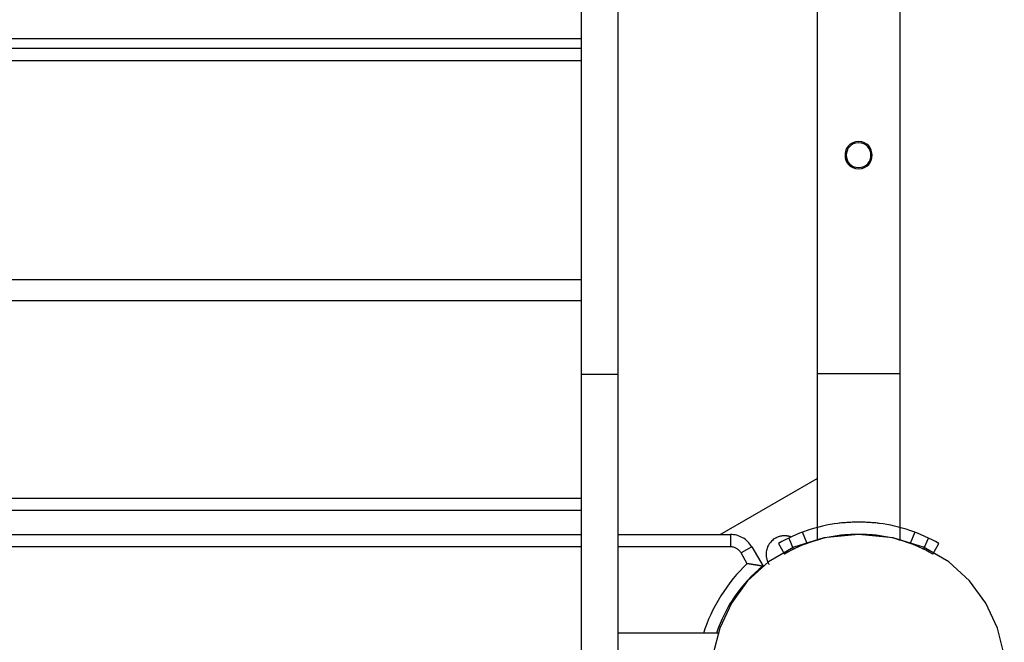
# Model space of a CAD drawing. Extents: x -13 to 13, y -16.1 to 16.1.
# Drawn here: x -2.8 to 1.2, y -1.1 to 1.4 of the extents above; entities that cross this region are included whole.
import ezdxf

# ---------------------------------------------------------------- set-up
doc = ezdxf.new("R2010")
doc.units = 0
doc.layers.get('0').update_dxf_attribs({"linetype": 'CONTINUOUS'})

msp = doc.modelspace()

# ---------------------------------------------------------------- linework, layer by layer
at = {"color": 0}
for points in [[(-0.5048, 1.488), (-0.5048, -0.0518)], [(-0.3549, -0.0518), (-0.3549, 1.488)], [(0.4513, 1.4901), (0.4513, -0.0492)], [(0.7881, -0.0492), (0.7881, 1.4901)], [(-5.0528, 1.3079), (-0.5048, 1.3079)], [(-5.0528, 1.2696), (-0.5048, 1.2696)], [(-0.5048, 1.2174), (-5.0528, 1.2174)], [(0.6197, 0.8905), (0.6197, 0.8905), (0.6067, 0.8892), (0.5956, 0.8857), (0.586, 0.8802), (0.5784, 0.8732), (0.5723, 0.8648), (0.5681, 0.8555), (0.5655, 0.8456), (0.5648, 0.8355), (0.5655, 0.8251), (0.5681, 0.8153), (0.5723, 0.806), (0.5784, 0.7978), (0.586, 0.7907), (0.5956, 0.7853), (0.6067, 0.7818), (0.6197, 0.7808), (0.6197, 0.7808), (0.6325, 0.7818), (0.6436, 0.7853), (0.653, 0.7907), (0.6608, 0.7978), (0.6668, 0.806), (0.6711, 0.8153), (0.6737, 0.8251), (0.6746, 0.8355), (0.6737, 0.8456), (0.6711, 0.8555), (0.6668, 0.8648), (0.6608, 0.8732), (0.653, 0.8801), (0.6436, 0.8856), (0.6325, 0.8891), (0.6197, 0.8904), (0.6197, 0.8904), (0.6197, 0.8904), (0.6197, 0.8904), (0.6197, 0.8904), (0.6197, 0.8904), (0.6197, 0.8904), (0.6197, 0.8904), (0.6197, 0.8904), (0.6197, 0.8904), (0.6197, 0.8904), (0.6197, 0.8904), (0.6197, 0.8904), (0.6197, 0.8904), (0.6197, 0.8904), (0.6197, 0.8904), (0.6197, 0.8904), (0.6197, 0.8905)], [(0.6197, 0.8855), (0.6197, 0.8855), (0.6078, 0.8843), (0.5977, 0.8811), (0.5891, 0.8761), (0.5821, 0.8698), (0.5765, 0.8621), (0.5727, 0.8537), (0.5704, 0.8447), (0.5697, 0.8355), (0.5704, 0.826), (0.5727, 0.817), (0.5765, 0.8086), (0.5821, 0.8012), (0.5891, 0.7947), (0.5977, 0.7899), (0.6078, 0.7867), (0.6197, 0.7857), (0.6197, 0.7857), (0.6313, 0.7867), (0.6414, 0.7899), (0.6499, 0.7947), (0.657, 0.8012), (0.6623, 0.8086), (0.6663, 0.817), (0.6686, 0.826), (0.6695, 0.8355), (0.6686, 0.8447), (0.6663, 0.8537), (0.6623, 0.8621), (0.657, 0.8698), (0.6499, 0.8761), (0.6414, 0.8811), (0.6313, 0.8843), (0.6197, 0.8855), (0.6197, 0.8855), (0.6197, 0.8855), (0.6197, 0.8855), (0.6197, 0.8855), (0.6197, 0.8855), (0.6197, 0.8855), (0.6197, 0.8855), (0.6197, 0.8855), (0.6197, 0.8855), (0.6197, 0.8855), (0.6197, 0.8855), (0.6197, 0.8855), (0.6197, 0.8855), (0.6197, 0.8855), (0.6197, 0.8855), (0.6197, 0.8855), (0.6197, 0.8855)], [(-5.0528, 0.3315), (-0.5048, 0.3315)], [(-0.5048, 0.2454), (-5.0528, 0.2454)], [(-0.5048, -0.0518), (-0.5048, -1.3762)], [(-0.5048, -0.0518), (-0.3549, -0.0518)], [(-0.3549, -1.3762), (-0.3549, -0.0518)], [(0.4513, -0.0492), (0.4517, -0.0492), (0.4528, -0.0492), (0.4549, -0.0492), (0.4576, -0.0492), (0.4611, -0.0492), (0.4652, -0.0491), (0.4699, -0.0491), (0.4753, -0.0491), (0.4811, -0.0491), (0.4873, -0.0491), (0.494, -0.0491), (0.5008, -0.0491), (0.5081, -0.0491), (0.5154, -0.0491), (0.5229, -0.0491), (0.5304, -0.0491), (0.538, -0.0491), (0.5459, -0.0491), (0.5544, -0.0491), (0.5632, -0.0491), (0.5725, -0.0491), (0.5822, -0.0491), (0.5922, -0.0491), (0.6026, -0.0491), (0.6132, -0.0491), (0.624, -0.0491), (0.6351, -0.0491), (0.6462, -0.0491), (0.6573, -0.0491), (0.6684, -0.0491), (0.6794, -0.0491), (0.6901, -0.0491), (0.7005, -0.0491), (0.7105, -0.0491), (0.7201, -0.0491), (0.7292, -0.0491), (0.7377, -0.0491), (0.7455, -0.0491), (0.7528, -0.0491), (0.7593, -0.0491), (0.7652, -0.0491), (0.7703, -0.0491), (0.7747, -0.0491), (0.7785, -0.0492), (0.7815, -0.0492), (0.784, -0.0492), (0.7862, -0.0492), (0.7881, -0.0492)], [(0.4513, -0.0492), (0.4513, -0.7251)], [(0.7881, -0.7251), (0.7881, -0.0492)], [(0.0592, -0.7015), (0.4513, -0.4751)], [(-5.0528, -0.5542), (-0.5048, -0.5542)], [(-0.5048, -0.6042), (-5.0528, -0.6042)], [(0.5359, -0.6566), (0.5359, -0.6566), (0.5204, -0.6585), (0.505, -0.6611), (0.4894, -0.6641), (0.4739, -0.6677), (0.4581, -0.6714), (0.4425, -0.6758), (0.4269, -0.6805), (0.4115, -0.6857), (0.396, -0.691), (0.3808, -0.6968), (0.3657, -0.7028), (0.351, -0.7093), (0.3363, -0.7159), (0.3221, -0.7229), (0.3081, -0.7302), (0.2948, -0.7378)], [(0.5359, -0.6566), (0.5359, -0.6566), (0.5204, -0.6585), (0.505, -0.6611), (0.4894, -0.6641), (0.4739, -0.6677), (0.4581, -0.6714), (0.4425, -0.6758), (0.4269, -0.6805), (0.4115, -0.6857), (0.396, -0.691), (0.3808, -0.6968), (0.3657, -0.7028), (0.351, -0.7093), (0.3363, -0.7159), (0.3221, -0.7229), (0.3081, -0.7302), (0.2948, -0.7378)], [(0.7034, -0.6566), (0.7034, -0.6566), (0.6988, -0.656), (0.6942, -0.6555), (0.6892, -0.6549), (0.6842, -0.6546), (0.6788, -0.654), (0.6734, -0.6537), (0.6678, -0.6533), (0.6624, -0.653), (0.6567, -0.6526), (0.6511, -0.6523), (0.6455, -0.652), (0.6401, -0.6518), (0.6347, -0.6515), (0.6295, -0.6515), (0.6244, -0.6515), (0.6197, -0.6515), (0.6197, -0.6515), (0.6143, -0.6515), (0.609, -0.6515), (0.6036, -0.6515), (0.5983, -0.6518), (0.5929, -0.652), (0.5875, -0.6523), (0.5821, -0.6526), (0.5768, -0.653), (0.5714, -0.6533), (0.566, -0.6537), (0.5607, -0.654), (0.5556, -0.6546), (0.5505, -0.6549), (0.5455, -0.6555), (0.5406, -0.656), (0.5359, -0.6566)], [(0.7034, -0.6566), (0.7034, -0.6566), (0.6988, -0.656), (0.6942, -0.6555), (0.6892, -0.6549), (0.6842, -0.6546), (0.6788, -0.654), (0.6734, -0.6537), (0.6678, -0.6533), (0.6624, -0.653), (0.6567, -0.6526), (0.6511, -0.6523), (0.6455, -0.652), (0.6401, -0.6518), (0.6347, -0.6515), (0.6295, -0.6515), (0.6244, -0.6515), (0.6197, -0.6515), (0.6197, -0.6515), (0.6143, -0.6515), (0.609, -0.6515), (0.6036, -0.6515), (0.5983, -0.6518), (0.5929, -0.652), (0.5875, -0.6523), (0.5821, -0.6526), (0.5768, -0.653), (0.5714, -0.6533), (0.566, -0.6537), (0.5607, -0.654), (0.5556, -0.6546), (0.5505, -0.6549), (0.5455, -0.6555), (0.5406, -0.656), (0.5359, -0.6566)], [(0.9445, -0.7378), (0.9445, -0.7378), (0.9309, -0.7302), (0.917, -0.7229), (0.9027, -0.7159), (0.8882, -0.7093), (0.8733, -0.7028), (0.8583, -0.6968), (0.843, -0.691), (0.8277, -0.6857), (0.8121, -0.6805), (0.7965, -0.6758), (0.7808, -0.6714), (0.7652, -0.6677), (0.7496, -0.6641), (0.734, -0.6611), (0.7186, -0.6585), (0.7034, -0.6566)], [(0.9445, -0.7378), (0.9445, -0.7378), (0.9309, -0.7302), (0.917, -0.7229), (0.9027, -0.7159), (0.8882, -0.7093), (0.8733, -0.7028), (0.8583, -0.6968), (0.843, -0.691), (0.8277, -0.6857), (0.8121, -0.6805), (0.7965, -0.6758), (0.7808, -0.6714), (0.7652, -0.6677), (0.7496, -0.6641), (0.734, -0.6611), (0.7186, -0.6585), (0.7034, -0.6566)], [(-5.0528, -0.7015), (-0.5048, -0.7015)], [(-0.3549, -0.7015), (0.1003, -0.7015)], [(0.6197, -0.7015), (0.6197, -0.7015), (0.479, -0.7147), (0.3572, -0.7527), (0.2541, -0.8118), (0.1698, -0.8887), (0.1041, -0.9794), (0.0573, -1.0808), (0.0293, -1.1892)], [(0.1869, -0.7515), (0.1869, -0.7515), (0.1833, -0.7457), (0.1795, -0.7404), (0.1753, -0.7353), (0.1709, -0.7307), (0.166, -0.7261), (0.161, -0.7221), (0.1557, -0.7183), (0.1503, -0.715), (0.1444, -0.7118), (0.1385, -0.7091), (0.1323, -0.7067), (0.1262, -0.7049), (0.1197, -0.7033), (0.1133, -0.7023), (0.1067, -0.7016), (0.1003, -0.7015), (0.1003, -0.7015), (0.1003, -0.7015), (0.1003, -0.7015), (0.1003, -0.7015), (0.1003, -0.7015), (0.1003, -0.7015), (0.1003, -0.7015), (0.1003, -0.7015), (0.1003, -0.7015), (0.1003, -0.7015), (0.1003, -0.7015), (0.1003, -0.7015), (0.1003, -0.7015), (0.1003, -0.7015), (0.1003, -0.7015), (0.1003, -0.7015), (0.1003, -0.7015)], [(0.1869, -0.7515), (0.1869, -0.7515), (0.1833, -0.7457), (0.1795, -0.7404), (0.1753, -0.7353), (0.1709, -0.7307), (0.166, -0.7261), (0.161, -0.7221), (0.1557, -0.7183), (0.1503, -0.715), (0.1444, -0.7118), (0.1385, -0.7091), (0.1323, -0.7067), (0.1262, -0.7049), (0.1197, -0.7033), (0.1133, -0.7023), (0.1067, -0.7016), (0.1003, -0.7015), (0.1003, -0.7015), (0.1003, -0.7015), (0.1003, -0.7015), (0.1003, -0.7015), (0.1003, -0.7015), (0.1003, -0.7015), (0.1003, -0.7015), (0.1003, -0.7015), (0.1003, -0.7015), (0.1003, -0.7015), (0.1003, -0.7015), (0.1003, -0.7015), (0.1003, -0.7015), (0.1003, -0.7015), (0.1003, -0.7015), (0.1003, -0.7015), (0.1003, -0.7015)], [(0.1003, -0.7015), (0.1003, -0.7515)], [(0.2824, -0.7168), (0.2824, -0.7168), (0.2781, -0.7193), (0.2741, -0.7222), (0.2703, -0.7253), (0.2668, -0.7287), (0.2634, -0.7322), (0.2603, -0.736), (0.2574, -0.7399), (0.2549, -0.7441), (0.2524, -0.7483), (0.2504, -0.7528), (0.2487, -0.7573), (0.2474, -0.7621), (0.2461, -0.7669), (0.2454, -0.7718), (0.2449, -0.7767), (0.2448, -0.7818), (0.2448, -0.7818), (0.2448, -0.7845), (0.2449, -0.7872), (0.2452, -0.7899), (0.2456, -0.7927), (0.246, -0.7954), (0.2466, -0.7981), (0.2472, -0.8008), (0.2481, -0.8035), (0.2489, -0.8059), (0.2498, -0.8086), (0.2509, -0.8111), (0.2521, -0.8138), (0.2533, -0.8162), (0.2546, -0.8187), (0.256, -0.821), (0.2575, -0.8234)], [(0.2824, -0.7168), (0.2824, -0.7168), (0.2781, -0.7193), (0.2741, -0.7222), (0.2703, -0.7253), (0.2668, -0.7287), (0.2634, -0.7322), (0.2603, -0.736), (0.2574, -0.7399), (0.2549, -0.7441), (0.2524, -0.7483), (0.2504, -0.7528), (0.2487, -0.7573), (0.2474, -0.7621), (0.2461, -0.7669), (0.2454, -0.7718), (0.2449, -0.7767), (0.2448, -0.7818), (0.2448, -0.7818), (0.2448, -0.7845), (0.2449, -0.7872), (0.2452, -0.7899), (0.2456, -0.7927), (0.246, -0.7954), (0.2466, -0.7981), (0.2472, -0.8008), (0.2481, -0.8035), (0.2489, -0.8059), (0.2498, -0.8086), (0.2509, -0.8111), (0.2521, -0.8138), (0.2533, -0.8162), (0.2546, -0.8187), (0.256, -0.821), (0.2575, -0.8234)], [(0.3438, -0.7109), (0.3438, -0.7109), (0.3423, -0.7103), (0.3408, -0.71), (0.3393, -0.7095), (0.338, -0.7092), (0.3365, -0.7088), (0.335, -0.7085), (0.3335, -0.7082), (0.332, -0.708), (0.3302, -0.7077), (0.3287, -0.7074), (0.3272, -0.7071), (0.3257, -0.7071), (0.3242, -0.7069), (0.3227, -0.7069), (0.3212, -0.7069), (0.3198, -0.7069), (0.3198, -0.7069), (0.3171, -0.7069), (0.3147, -0.707), (0.3123, -0.7072), (0.3099, -0.7075), (0.3075, -0.7078), (0.3051, -0.7082), (0.3027, -0.7087), (0.3003, -0.7094), (0.2979, -0.71), (0.2955, -0.7107), (0.2931, -0.7115), (0.291, -0.7124), (0.2886, -0.7133), (0.2865, -0.7144), (0.2844, -0.7156), (0.2824, -0.7168)], [(0.3438, -0.7109), (0.3438, -0.7109), (0.3423, -0.7103), (0.3408, -0.71), (0.3393, -0.7095), (0.338, -0.7092), (0.3365, -0.7088), (0.335, -0.7085), (0.3335, -0.7082), (0.332, -0.708), (0.3302, -0.7077), (0.3287, -0.7074), (0.3272, -0.7071), (0.3257, -0.7071), (0.3242, -0.7069), (0.3227, -0.7069), (0.3212, -0.7069), (0.3198, -0.7069), (0.3198, -0.7069), (0.3171, -0.7069), (0.3147, -0.707), (0.3123, -0.7072), (0.3099, -0.7075), (0.3075, -0.7078), (0.3051, -0.7082), (0.3027, -0.7087), (0.3003, -0.7094), (0.2979, -0.71), (0.2955, -0.7107), (0.2931, -0.7115), (0.291, -0.7124), (0.2886, -0.7133), (0.2865, -0.7144), (0.2844, -0.7156), (0.2824, -0.7168)], [(0.5634, -0.7033), (0.5634, -0.7033), (0.5478, -0.7047), (0.5322, -0.7068), (0.5164, -0.7092), (0.5008, -0.7124), (0.4849, -0.7157), (0.4692, -0.7196), (0.4535, -0.7239), (0.4379, -0.7288), (0.4223, -0.7338), (0.4069, -0.7394), (0.3916, -0.7453), (0.3767, -0.7517), (0.3619, -0.7583), (0.3474, -0.7654), (0.3332, -0.7728), (0.3196, -0.7807)], [(0.5634, -0.7033), (0.5634, -0.7033), (0.5478, -0.7047), (0.5322, -0.7068), (0.5164, -0.7092), (0.5008, -0.7124), (0.4849, -0.7157), (0.4692, -0.7196), (0.4535, -0.7239), (0.4379, -0.7288), (0.4223, -0.7338), (0.4069, -0.7394), (0.3916, -0.7453), (0.3767, -0.7517), (0.3619, -0.7583), (0.3474, -0.7654), (0.3332, -0.7728), (0.3196, -0.7807)], [(0.3369, -0.7163), (0.3564, -0.7618)], [(0.4116, -0.7382), (0.3921, -0.6927)], [(0.6197, -0.701), (0.6197, -0.701), (0.616, -0.701), (0.6124, -0.701), (0.6088, -0.701), (0.6052, -0.7013), (0.6014, -0.7013), (0.5978, -0.7016), (0.5942, -0.7018), (0.5906, -0.7021), (0.5869, -0.7021), (0.5833, -0.7024), (0.5797, -0.7026), (0.5763, -0.7029), (0.5729, -0.7029), (0.5696, -0.7031), (0.5664, -0.7031), (0.5634, -0.7033)], [(0.6197, -0.701), (0.6197, -0.701), (0.616, -0.701), (0.6124, -0.701), (0.6088, -0.701), (0.6052, -0.7013), (0.6014, -0.7013), (0.5978, -0.7016), (0.5942, -0.7018), (0.5906, -0.7021), (0.5869, -0.7021), (0.5833, -0.7024), (0.5797, -0.7026), (0.5763, -0.7029), (0.5729, -0.7029), (0.5696, -0.7031), (0.5664, -0.7031), (0.5634, -0.7033)], [(0.6759, -0.7033), (0.6759, -0.7033), (0.6726, -0.7031), (0.6695, -0.7031), (0.6661, -0.7029), (0.6628, -0.7029), (0.6592, -0.7026), (0.6557, -0.7024), (0.6521, -0.7021), (0.6486, -0.7021), (0.6447, -0.7018), (0.6411, -0.7016), (0.6375, -0.7013), (0.6339, -0.7013), (0.6303, -0.701), (0.6267, -0.701), (0.6231, -0.701), (0.6197, -0.701), (0.6197, -0.701), (0.6197, -0.701), (0.6197, -0.701), (0.6197, -0.701), (0.6197, -0.701), (0.6197, -0.701), (0.6197, -0.701), (0.6197, -0.701), (0.6197, -0.701), (0.6197, -0.701), (0.6197, -0.701), (0.6197, -0.701), (0.6197, -0.701), (0.6197, -0.701), (0.6197, -0.701), (0.6197, -0.701), (0.6197, -0.701)], [(0.6759, -0.7033), (0.6759, -0.7033), (0.6726, -0.7031), (0.6695, -0.7031), (0.6661, -0.7029), (0.6628, -0.7029), (0.6592, -0.7026), (0.6557, -0.7024), (0.6521, -0.7021), (0.6486, -0.7021), (0.6447, -0.7018), (0.6411, -0.7016), (0.6375, -0.7013), (0.6339, -0.7013), (0.6303, -0.701), (0.6267, -0.701), (0.6231, -0.701), (0.6197, -0.701), (0.6197, -0.701), (0.6197, -0.701), (0.6197, -0.701), (0.6197, -0.701), (0.6197, -0.701), (0.6197, -0.701), (0.6197, -0.701), (0.6197, -0.701), (0.6197, -0.701), (0.6197, -0.701), (0.6197, -0.701), (0.6197, -0.701), (0.6197, -0.701), (0.6197, -0.701), (0.6197, -0.701), (0.6197, -0.701), (0.6197, -0.701)], [(1.2098, -1.1892), (1.1818, -1.0808), (1.1348, -0.9794), (1.0694, -0.8887), (0.9849, -0.8119), (0.8819, -0.7528), (0.7601, -0.7148), (0.6197, -0.7016), (0.6197, -0.7016), (0.6197, -0.7015), (0.6197, -0.7015), (0.6197, -0.7015), (0.6197, -0.7015), (0.6197, -0.7015), (0.6197, -0.7015), (0.6197, -0.7015), (0.6197, -0.7015), (0.6197, -0.7015), (0.6197, -0.7015), (0.6197, -0.7015), (0.6197, -0.7015), (0.6197, -0.7015), (0.6197, -0.7015), (0.6197, -0.7015), (0.6197, -0.7015)], [(0.9198, -0.7807), (0.9198, -0.7807), (0.9059, -0.7728), (0.8917, -0.7654), (0.8771, -0.7583), (0.8624, -0.7517), (0.8473, -0.7453), (0.8322, -0.7394), (0.8167, -0.7338), (0.8013, -0.7288), (0.7855, -0.7239), (0.7698, -0.7196), (0.7539, -0.7157), (0.7383, -0.7124), (0.7224, -0.7092), (0.7068, -0.7068), (0.6912, -0.7047), (0.6759, -0.7033)], [(0.9198, -0.7807), (0.9198, -0.7807), (0.9059, -0.7728), (0.8917, -0.7654), (0.8771, -0.7583), (0.8624, -0.7517), (0.8473, -0.7453), (0.8322, -0.7394), (0.8167, -0.7338), (0.8013, -0.7288), (0.7855, -0.7239), (0.7698, -0.7196), (0.7539, -0.7157), (0.7383, -0.7124), (0.7224, -0.7092), (0.7068, -0.7068), (0.6912, -0.7047), (0.6759, -0.7033)], [(0.8472, -0.6927), (0.8278, -0.7382)], [(0.8829, -0.7618), (0.9024, -0.7163)], [(-0.5048, -0.7515), (-5.0528, -0.7515)], [(0.1003, -0.7515), (-0.3549, -0.7515)], [(0.1436, -0.7764), (0.1436, -0.7764), (0.1417, -0.7735), (0.1398, -0.7708), (0.1377, -0.7683), (0.1356, -0.766), (0.133, -0.7637), (0.1306, -0.7617), (0.1279, -0.7598), (0.1252, -0.7582), (0.1222, -0.7566), (0.1193, -0.7552), (0.1162, -0.754), (0.1132, -0.7532), (0.1099, -0.7524), (0.1067, -0.7519), (0.1034, -0.7515), (0.1003, -0.7515), (0.1003, -0.7515), (0.1003, -0.7515), (0.1003, -0.7515), (0.1003, -0.7515), (0.1003, -0.7515), (0.1003, -0.7515), (0.1003, -0.7515), (0.1003, -0.7515), (0.1003, -0.7515), (0.1003, -0.7515), (0.1003, -0.7515), (0.1003, -0.7515), (0.1003, -0.7515), (0.1003, -0.7515), (0.1003, -0.7515), (0.1003, -0.7515), (0.1003, -0.7515)], [(0.1436, -0.7764), (0.1436, -0.7764), (0.1417, -0.7735), (0.1398, -0.7708), (0.1377, -0.7683), (0.1356, -0.766), (0.133, -0.7637), (0.1306, -0.7617), (0.1279, -0.7598), (0.1252, -0.7582), (0.1222, -0.7566), (0.1193, -0.7552), (0.1162, -0.754), (0.1132, -0.7532), (0.1099, -0.7524), (0.1067, -0.7519), (0.1034, -0.7515), (0.1003, -0.7515), (0.1003, -0.7515), (0.1003, -0.7515), (0.1003, -0.7515), (0.1003, -0.7515), (0.1003, -0.7515), (0.1003, -0.7515), (0.1003, -0.7515), (0.1003, -0.7515), (0.1003, -0.7515), (0.1003, -0.7515), (0.1003, -0.7515), (0.1003, -0.7515), (0.1003, -0.7515), (0.1003, -0.7515), (0.1003, -0.7515), (0.1003, -0.7515), (0.1003, -0.7515)], [(0.1869, -0.7515), (0.1436, -0.7765)], [(0.1869, -0.7515), (0.2324, -0.8303)], [(0.2948, -0.7386), (0.3195, -0.7814)], [(0.9198, -0.7814), (0.9445, -0.7386)], [(0.1686, -0.8199), (0.1436, -0.7765)], [(0.1687, -0.8193), (0.1687, -0.8193), (0.1538, -0.8336), (0.1393, -0.8486), (0.1251, -0.8642), (0.1115, -0.8805), (0.0981, -0.8971), (0.0854, -0.9144), (0.0731, -0.9321), (0.0614, -0.9503), (0.05, -0.9686), (0.0395, -0.9873), (0.0296, -1.0062), (0.0204, -1.0254), (0.0118, -1.0446), (0.0041, -1.064), (-0.0028, -1.0833), (-0.0091, -1.1028)], [(0.1687, -0.8193), (0.1687, -0.8193), (0.1538, -0.8336), (0.1393, -0.8486), (0.1251, -0.8642), (0.1115, -0.8805), (0.0981, -0.8971), (0.0854, -0.9144), (0.0731, -0.9321), (0.0614, -0.9503), (0.05, -0.9686), (0.0395, -0.9873), (0.0296, -1.0062), (0.0204, -1.0254), (0.0118, -1.0446), (0.0041, -1.064), (-0.0028, -1.0833), (-0.0091, -1.1028)], [(0.2315, -0.8296), (0.2315, -0.8296), (0.2154, -0.8428), (0.2001, -0.8566), (0.1851, -0.871), (0.1708, -0.8863), (0.1568, -0.9018), (0.1435, -0.918), (0.1306, -0.9346), (0.1186, -0.9519), (0.1069, -0.9693), (0.0958, -0.9872), (0.0853, -1.0054), (0.0757, -1.0241), (0.0665, -1.0429), (0.0581, -1.0621), (0.0503, -1.0815), (0.0434, -1.1011)], [(0.2315, -0.8296), (0.2315, -0.8296), (0.2154, -0.8428), (0.2001, -0.8566), (0.1851, -0.871), (0.1708, -0.8863), (0.1568, -0.9018), (0.1435, -0.918), (0.1306, -0.9346), (0.1186, -0.9519), (0.1069, -0.9693), (0.0958, -0.9872), (0.0853, -1.0054), (0.0757, -1.0241), (0.0665, -1.0429), (0.0581, -1.0621), (0.0503, -1.0815), (0.0434, -1.1011)], [(0.2324, -0.8303), (0.2324, -0.8303), (0.2323, -0.8303), (0.2323, -0.8303), (0.2322, -0.8303), (0.2321, -0.8302), (0.232, -0.8302), (0.2318, -0.8302), (0.2317, -0.8302), (0.2315, -0.8302), (0.2313, -0.8301), (0.2311, -0.8301), (0.2308, -0.83), (0.2306, -0.83), (0.2303, -0.8299), (0.23, -0.8299), (0.2297, -0.8298), (0.2294, -0.8298), (0.229, -0.8297), (0.2286, -0.8296), (0.2282, -0.8296), (0.2279, -0.8295), (0.2274, -0.8294), (0.227, -0.8293), (0.2265, -0.8292), (0.226, -0.8292), (0.2255, -0.8291), (0.2251, -0.829), (0.2246, -0.8289), (0.224, -0.8288), (0.2235, -0.8287), (0.223, -0.8286), (0.2224, -0.8285), (0.2218, -0.8284), (0.2212, -0.8283), (0.2206, -0.8282), (0.22, -0.8281), (0.2193, -0.828), (0.2187, -0.8279), (0.2181, -0.8277), (0.2174, -0.8277), (0.2167, -0.8275), (0.2161, -0.8274), (0.2154, -0.8273), (0.2147, -0.8272), (0.214, -0.827), (0.2133, -0.8269), (0.2126, -0.8268), (0.2118, -0.8267), (0.2111, -0.8266), (0.2103, -0.8264), (0.2096, -0.8263), (0.2088, -0.8262), (0.2081, -0.8261), (0.2073, -0.826), (0.2065, -0.8258), (0.2058, -0.8257), (0.2049, -0.8255), (0.2042, -0.8254), (0.2034, -0.8253), (0.2026, -0.8252), (0.2017, -0.8251), (0.2009, -0.8249), (0.2001, -0.8248), (0.1993, -0.8247), (0.1985, -0.8245), (0.1976, -0.8245), (0.1968, -0.8243), (0.1959, -0.8242), (0.1951, -0.824), (0.1942, -0.8239), (0.1934, -0.8238), (0.1925, -0.8236), (0.1917, -0.8236), (0.1908, -0.8234), (0.1899, -0.8233), (0.1891, -0.8232), (0.1882, -0.823), (0.1873, -0.8229), (0.1865, -0.8227), (0.1856, -0.8226), (0.1847, -0.8225), (0.1838, -0.8223), (0.1829, -0.8222), (0.182, -0.8221), (0.1811, -0.8219), (0.1803, -0.8218), (0.1794, -0.8217), (0.1785, -0.8215), (0.1776, -0.8214), (0.1767, -0.8212), (0.1758, -0.821), (0.1749, -0.8209), (0.174, -0.8208), (0.1731, -0.8206), (0.1722, -0.8205), (0.1713, -0.8203), (0.1704, -0.8202), (0.1695, -0.82), (0.1686, -0.8199)], [(0.1646, -0.9129), (0.1638, -0.9116)], [(0.0543, -1.1013), (-0.3549, -1.1013)]]:
    msp.add_lwpolyline(points, dxfattribs=at)

doc.saveas('drawing.dxf')
